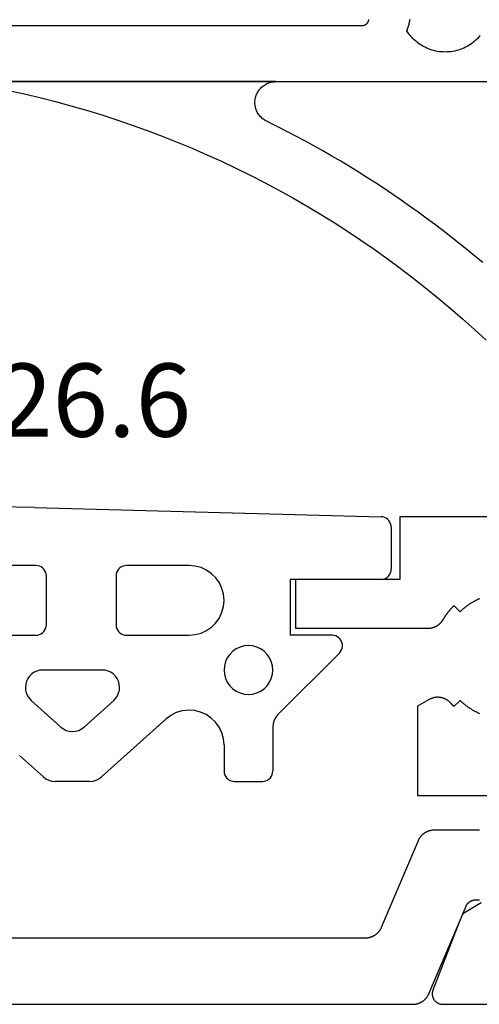
# Model space of a CAD drawing. Units: millimetres. Extents: x 0 to 2888, y -3223 to -50.
# Drawn here: x 2537 to 2550, y -2620 to -2592 of the extents above; entities that cross this region are included whole.
import ezdxf
from ezdxf.enums import TextEntityAlignment as Align

# ---------------------------------------------------------------- set-up
doc = ezdxf.new("R2010")
doc.units = ezdxf.units.MM
for name, color, linetype in [('CrossSectionsGums', 1, 'Continuous'), ('CrossSectionsProfils', 7, 'Continuous'), ('CrossSectionsTexts', 3, 'Continuous')]:
    doc.layers.add(name, color=color, linetype=linetype)
doc.styles.get("Standard").update_dxf_attribs({"font": 'complex.shx', "height": 60})

# ---------------------------------------------------------------- blocks, each defined once
blk = doc.blocks.new('38_84018_X', base_point=(4053.643, 1685.74))
at = {"layer": 'CrossSectionsProfils', "flags": 128}
for points in [[(4036.643, 1699.74), (4031.843, 1699.74), (4031.843, 1697.94), (4028.843, 1697.94), (4028.843, 1696.54), (4032.65, 1696.54), (4032.66, 1696.54), (4032.671, 1696.541), (4032.682, 1696.541), (4032.693, 1696.542), (4032.703, 1696.543), (4032.714, 1696.544), (4032.725, 1696.546), (4032.735, 1696.547), (4032.746, 1696.549), (4032.757, 1696.552), (4032.767, 1696.554), (4032.778, 1696.557), (4032.788, 1696.56), (4032.798, 1696.563), (4032.809, 1696.566), (4032.819, 1696.57), (4032.829, 1696.573), (4032.839, 1696.577), (4032.849, 1696.582), (4032.859, 1696.586), (4032.868, 1696.591), (4032.878, 1696.595), (4032.888, 1696.6), (4032.897, 1696.606), (4032.906, 1696.611), (4032.916, 1696.617), (4032.925, 1696.623), (4032.934, 1696.629), (4032.942, 1696.635), (4032.951, 1696.641), (4032.96, 1696.648), (4032.968, 1696.655), (4032.976, 1696.662), (4032.984, 1696.669), (4032.992, 1696.676), (4033, 1696.684), (4033.008, 1696.691), (4033.015, 1696.699), (4033.022, 1696.707), (4033.03, 1696.715), (4033.036, 1696.723), (4033.043, 1696.732), (4033.05, 1696.74), (4033.056, 1696.749), (4033.062, 1696.758), (4033.068, 1696.767), (4033.074, 1696.776), (4033.08, 1696.785), (4033.08, 1696.785), (4033.085, 1696.794), (4033.091, 1696.804), (4033.096, 1696.813), (4033.102, 1696.822), (4033.108, 1696.831), (4033.113, 1696.84), (4033.119, 1696.849), (4033.125, 1696.858), (4033.131, 1696.867), (4033.137, 1696.876), (4033.143, 1696.885), (4033.149, 1696.893), (4033.155, 1696.902), (4033.161, 1696.911), (4033.167, 1696.92), (4033.173, 1696.929), (4033.179, 1696.937), (4033.186, 1696.946), (4033.192, 1696.955), (4033.198, 1696.963), (4033.205, 1696.972), (4033.211, 1696.98), (4033.218, 1696.989), (4033.224, 1696.997), (4033.231, 1697.006), (4033.237, 1697.014), (4033.244, 1697.022), (4033.251, 1697.031), (4033.257, 1697.039), (4033.264, 1697.047), (4033.271, 1697.056), (4033.278, 1697.064), (4033.285, 1697.072), (4033.292, 1697.08), (4033.299, 1697.088), (4033.306, 1697.096), (4033.313, 1697.104), (4033.32, 1697.112), (4033.327, 1697.12), (4033.335, 1697.128), (4033.342, 1697.136), (4033.349, 1697.144), (4033.356, 1697.151), (4033.364, 1697.159), (4033.371, 1697.167), (4033.379, 1697.174), (4033.386, 1697.182), (4033.394, 1697.19), (4033.394, 1697.19), (4033.571, 1697.013), (4033.584, 1697.027), (4033.599, 1697.04), (4033.613, 1697.054), (4033.627, 1697.067), (4033.642, 1697.08), (4033.656, 1697.093), (4033.671, 1697.106), (4033.686, 1697.119), (4033.701, 1697.131), (4033.717, 1697.144), (4033.732, 1697.156), (4033.748, 1697.168), (4033.763, 1697.18), (4033.779, 1697.192), (4033.795, 1697.203), (4033.811, 1697.215), (4033.827, 1697.226), (4033.843, 1697.237), (4033.86, 1697.248), (4033.876, 1697.258), (4033.893, 1697.269), (4033.91, 1697.279), (4033.926, 1697.289), (4033.943, 1697.299), (4033.96, 1697.309), (4033.978, 1697.318), (4033.995, 1697.328), (4034.012, 1697.337), (4034.03, 1697.346), (4034.047, 1697.354), (4034.065, 1697.363), (4034.083, 1697.371), (4034.1, 1697.38), (4034.118, 1697.388), (4034.136, 1697.395)], [(4034.136, 1694.085), (4034.118, 1694.092), (4034.1, 1694.101), (4034.083, 1694.109), (4034.065, 1694.117), (4034.047, 1694.126), (4034.03, 1694.134), (4034.012, 1694.143), (4033.995, 1694.153), (4033.978, 1694.162), (4033.96, 1694.171), (4033.943, 1694.181), (4033.926, 1694.191), (4033.91, 1694.201), (4033.893, 1694.211), (4033.876, 1694.222), (4033.86, 1694.233), (4033.843, 1694.243), (4033.827, 1694.254), (4033.811, 1694.266), (4033.795, 1694.277), (4033.779, 1694.288), (4033.763, 1694.3), (4033.748, 1694.312), (4033.732, 1694.324), (4033.717, 1694.336), (4033.701, 1694.349), (4033.686, 1694.361), (4033.671, 1694.374), (4033.656, 1694.387), (4033.642, 1694.4), (4033.627, 1694.413), (4033.613, 1694.426), (4033.599, 1694.44), (4033.584, 1694.453), (4033.571, 1694.467), (4033.571, 1694.467), (4033.394, 1694.29), (4033.392, 1694.292), (4033.39, 1694.294), (4033.388, 1694.296), (4033.386, 1694.298), (4033.384, 1694.3), (4033.382, 1694.302), (4033.38, 1694.304), (4033.378, 1694.306), (4033.376, 1694.308), (4033.374, 1694.31), (4033.373, 1694.312), (4033.371, 1694.314), (4033.369, 1694.316), (4033.367, 1694.318), (4033.365, 1694.32), (4033.363, 1694.322), (4033.361, 1694.324), (4033.359, 1694.326), (4033.357, 1694.328), (4033.355, 1694.33), (4033.353, 1694.332), (4033.352, 1694.334), (4033.35, 1694.336), (4033.348, 1694.338), (4033.346, 1694.34), (4033.344, 1694.342), (4033.342, 1694.344), (4033.34, 1694.346), (4033.338, 1694.348), (4033.337, 1694.35), (4033.335, 1694.352), (4033.333, 1694.354), (4033.331, 1694.356), (4033.329, 1694.358), (4033.327, 1694.36), (4033.325, 1694.362), (4033.324, 1694.364), (4033.322, 1694.366), (4033.32, 1694.368), (4033.318, 1694.37), (4033.316, 1694.372), (4033.314, 1694.374), (4033.313, 1694.377), (4033.311, 1694.379), (4033.309, 1694.381), (4033.307, 1694.383), (4033.305, 1694.385), (4033.303, 1694.387), (4033.303, 1694.387), (4033.294, 1694.397), (4033.284, 1694.408), (4033.274, 1694.418), (4033.263, 1694.428), (4033.253, 1694.437), (4033.242, 1694.446), (4033.23, 1694.455), (4033.219, 1694.463), (4033.207, 1694.472), (4033.195, 1694.479), (4033.183, 1694.487), (4033.17, 1694.494), (4033.158, 1694.501), (4033.145, 1694.507), (4033.132, 1694.513), (4033.119, 1694.519), (4033.106, 1694.524), (4033.092, 1694.529), (4033.079, 1694.534), (4033.065, 1694.538), (4033.051, 1694.541), (4033.037, 1694.545), (4033.023, 1694.548), (4033.009, 1694.55), (4032.995, 1694.552), (4032.981, 1694.554), (4032.966, 1694.555), (4032.952, 1694.556), (4032.938, 1694.557), (4032.924, 1694.557), (4032.909, 1694.556), (4032.895, 1694.556), (4032.881, 1694.555), (4032.866, 1694.553), (4032.852, 1694.551), (4032.838, 1694.549), (4032.824, 1694.546), (4032.81, 1694.543), (4032.796, 1694.539), (4032.783, 1694.535), (4032.769, 1694.531), (4032.755, 1694.526), (4032.742, 1694.521), (4032.729, 1694.516), (4032.716, 1694.51), (4032.703, 1694.503), (4032.69, 1694.497), (4032.678, 1694.49), (4032.678, 1694.49), (4032.343, 1694.297), (4032.343, 1691.74), (4034.343, 1691.74)], [(4034.172, 1688.657), (4033.647, 1688.341), (4033.565, 1688.148), (4032.79, 1686.149), (4032.785, 1686.137), (4032.782, 1686.126), (4032.778, 1686.114), (4032.776, 1686.102), (4032.773, 1686.09), (4032.772, 1686.078), (4032.77, 1686.066), (4032.77, 1686.054), (4032.769, 1686.042), (4032.769, 1686.03), (4032.77, 1686.018), (4032.771, 1686.006), (4032.773, 1685.994), (4032.775, 1685.982), (4032.778, 1685.97), (4032.781, 1685.958), (4032.784, 1685.946), (4032.788, 1685.935), (4032.793, 1685.924), (4032.798, 1685.913), (4032.803, 1685.902), (4032.809, 1685.891), (4032.815, 1685.881), (4032.822, 1685.871), (4032.829, 1685.861), (4032.836, 1685.851), (4032.844, 1685.842), (4032.852, 1685.833), (4032.861, 1685.824), (4032.87, 1685.816), (4032.879, 1685.808), (4032.888, 1685.801), (4032.898, 1685.794), (4032.908, 1685.787), (4032.919, 1685.781), (4032.929, 1685.775), (4032.94, 1685.769), (4032.951, 1685.764), (4032.962, 1685.76), (4032.974, 1685.756), (4032.985, 1685.752), (4032.997, 1685.749), (4033.009, 1685.746), (4033.021, 1685.744), (4033.033, 1685.742), (4033.045, 1685.741), (4033.057, 1685.74), (4033.069, 1685.74), (4033.069, 1685.74), (4034.605, 1685.74)]]:
    blk.add_lwpolyline(points, dxfattribs=at)
at = {"layer": 'CrossSectionsProfils', "color": 1, "flags": 128}
for points in [[(4033.739, 1688.557), (4033.742, 1688.564), (4033.745, 1688.571), (4033.748, 1688.577), (4033.752, 1688.584), (4033.755, 1688.59), (4033.759, 1688.596), (4033.763, 1688.602), (4033.767, 1688.609), (4033.771, 1688.615), (4033.776, 1688.62), (4033.78, 1688.626), (4033.785, 1688.632), (4033.789, 1688.637), (4033.794, 1688.643), (4033.799, 1688.648), (4033.804, 1688.653), (4033.81, 1688.658), (4033.815, 1688.663), (4033.821, 1688.668), (4033.826, 1688.673), (4033.832, 1688.677), (4033.838, 1688.682), (4033.844, 1688.686), (4033.85, 1688.69), (4033.856, 1688.694), (4033.862, 1688.698), (4033.868, 1688.702), (4033.875, 1688.705), (4033.881, 1688.708), (4033.888, 1688.712), (4033.895, 1688.715), (4033.901, 1688.718), (4033.908, 1688.72), (4033.915, 1688.723), (4033.922, 1688.725), (4033.929, 1688.727), (4033.936, 1688.729), (4033.943, 1688.731), (4033.95, 1688.733), (4033.957, 1688.734), (4033.964, 1688.736), (4033.972, 1688.737), (4033.979, 1688.738), (4033.986, 1688.739), (4033.993, 1688.739), (4034.001, 1688.74), (4034.008, 1688.74), (4034.015, 1688.74), (4034.015, 1688.74), (4034.064, 1688.74), (4034.072, 1688.74), (4034.081, 1688.74), (4034.09, 1688.74), (4034.099, 1688.739), (4034.107, 1688.739), (4034.116, 1688.738), (4034.125, 1688.738)], [(4034.125, 1690.742), (4034.116, 1690.742), (4034.107, 1690.741), (4034.099, 1690.741), (4034.09, 1690.74), (4034.081, 1690.74), (4034.072, 1690.74), (4034.064, 1690.74), (4034.064, 1690.74), (4032.824, 1690.74), (4032.812, 1690.74), (4032.8, 1690.739), (4032.787, 1690.739), (4032.775, 1690.738), (4032.763, 1690.736), (4032.751, 1690.735), (4032.739, 1690.733), (4032.727, 1690.731), (4032.715, 1690.728), (4032.703, 1690.725), (4032.692, 1690.722), (4032.68, 1690.719), (4032.668, 1690.715), (4032.657, 1690.711), (4032.645, 1690.707), (4032.634, 1690.703), (4032.623, 1690.698), (4032.612, 1690.693), (4032.601, 1690.687), (4032.59, 1690.682), (4032.579, 1690.676), (4032.569, 1690.67), (4032.558, 1690.664), (4032.548, 1690.657), (4032.538, 1690.65), (4032.528, 1690.643), (4032.518, 1690.636), (4032.509, 1690.628), (4032.499, 1690.62), (4032.49, 1690.612), (4032.481, 1690.604), (4032.472, 1690.596), (4032.464, 1690.587), (4032.456, 1690.578), (4032.447, 1690.569), (4032.439, 1690.56), (4032.432, 1690.55), (4032.424, 1690.541), (4032.417, 1690.531), (4032.41, 1690.521), (4032.403, 1690.511), (4032.397, 1690.5), (4032.391, 1690.49), (4032.385, 1690.479), (4032.379, 1690.469), (4032.374, 1690.458), (4032.369, 1690.447), (4032.364, 1690.435), (4032.364, 1690.435), (4031.306, 1687.945), (4031.302, 1687.934), (4031.296, 1687.923), (4031.291, 1687.912), (4031.285, 1687.901), (4031.279, 1687.89), (4031.273, 1687.88), (4031.267, 1687.869), (4031.26, 1687.859), (4031.253, 1687.849), (4031.246, 1687.839), (4031.238, 1687.83), (4031.231, 1687.82), (4031.223, 1687.811), (4031.215, 1687.802), (4031.206, 1687.793), (4031.198, 1687.784), (4031.189, 1687.776), (4031.18, 1687.768), (4031.171, 1687.76), (4031.161, 1687.752), (4031.152, 1687.744), (4031.142, 1687.737), (4031.132, 1687.73), (4031.122, 1687.723), (4031.112, 1687.717), (4031.101, 1687.71), (4031.091, 1687.704), (4031.08, 1687.698), (4031.069, 1687.693), (4031.058, 1687.687), (4031.047, 1687.682), (4031.036, 1687.678), (4031.025, 1687.673), (4031.013, 1687.669), (4031.002, 1687.665), (4030.99, 1687.661), (4030.979, 1687.658), (4030.967, 1687.655), (4030.955, 1687.652), (4030.943, 1687.65), (4030.931, 1687.647), (4030.919, 1687.645), (4030.907, 1687.644), (4030.895, 1687.642), (4030.883, 1687.641), (4030.871, 1687.641), (4030.858, 1687.64), (4030.846, 1687.64), (4030.846, 1687.64), (4006.84, 1687.64)], [(4005.474, 1685.74), (4032.212, 1685.74), (4032.225, 1685.74), (4032.237, 1685.741), (4032.249, 1685.741), (4032.261, 1685.742), (4032.273, 1685.744), (4032.285, 1685.745), (4032.297, 1685.747), (4032.309, 1685.75), (4032.321, 1685.752), (4032.333, 1685.755), (4032.345, 1685.758), (4032.356, 1685.761), (4032.368, 1685.765), (4032.38, 1685.769), (4032.391, 1685.773), (4032.402, 1685.778), (4032.414, 1685.782), (4032.425, 1685.787), (4032.436, 1685.793), (4032.446, 1685.798), (4032.457, 1685.804), (4032.468, 1685.81), (4032.478, 1685.817), (4032.488, 1685.823), (4032.498, 1685.83), (4032.508, 1685.837), (4032.518, 1685.844), (4032.528, 1685.852), (4032.537, 1685.86), (4032.546, 1685.868), (4032.555, 1685.876), (4032.564, 1685.884), (4032.572, 1685.893), (4032.581, 1685.902), (4032.589, 1685.911), (4032.597, 1685.92), (4032.604, 1685.93), (4032.612, 1685.939), (4032.619, 1685.949), (4032.626, 1685.959), (4032.633, 1685.969), (4032.639, 1685.98), (4032.645, 1685.99), (4032.651, 1686.001), (4032.657, 1686.012), (4032.663, 1686.023), (4032.668, 1686.034), (4032.673, 1686.045), (4032.673, 1686.045), (4033.739, 1688.557)]]:
    blk.add_lwpolyline(points, dxfattribs=at)
blk = doc.blocks.new('608_0126_6_TEXT', base_point=(-44.95, -2607.8))
at = {"layer": 'CrossSectionsTexts'}
blk.add_text('608.0126.6', height=2.1, dxfattribs=at).set_placement((-34.95, -2603.7), align=Align.CENTER)
blk = doc.blocks.new('608_0126_6', base_point=(2835.9692, 4726.1751))
at = {"layer": 'CrossSectionsGums', "color": 252, "true_color": 0x848484}
for p, q in [((2848.62932, 4728.23971), (2847.29937, 4728.26625)), ((2848.62932, 4728.23971), (2858.57718, 4727.97499)), ((2858.62826, 4727.96923), (2858.57718, 4727.97499)), ((2858.67761, 4727.95482), (2858.62826, 4727.96923)), ((2858.72378, 4727.93221), (2858.67761, 4727.95482)), ((2858.76541, 4727.90204), (2858.72378, 4727.93221)), ((2858.80127, 4727.8652), (2858.76541, 4727.90204)), ((2858.83032, 4727.82279), (2858.80127, 4727.8652)), ((2858.85171, 4727.77604), (2858.83032, 4727.82279)), ((2858.86479, 4727.72632), (2858.85171, 4727.77604)), ((2858.8692, 4727.6751), (2858.86479, 4727.72632)), ((2858.8692, 4727.6751), (2858.8692, 4726.4751)), ((2848.6692, 4726.5751), (2843.2692, 4726.5751)), ((2848.72129, 4726.57054), (2848.6692, 4726.5751)), ((2848.7718, 4726.55701), (2848.72129, 4726.57054)), ((2848.8192, 4726.53491), (2848.7718, 4726.55701)), ((2848.86203, 4726.50491), (2848.8192, 4726.53491)), ((2848.89901, 4726.46794), (2848.86203, 4726.50491)), ((2848.929, 4726.4251), (2848.89901, 4726.46794)), ((2848.9511, 4726.37771), (2848.929, 4726.4251)), ((2848.96464, 4726.32719), (2848.9511, 4726.37771)), ((2850.98729, 4726.37771), (2850.97375, 4726.32719)), ((2851.00939, 4726.4251), (2850.98729, 4726.37771)), ((2851.03938, 4726.46794), (2851.00939, 4726.4251)), ((2851.07636, 4726.50491), (2851.03938, 4726.46794)), ((2851.1192, 4726.53491), (2851.07636, 4726.50491)), ((2851.16659, 4726.55701), (2851.1192, 4726.53491)), ((2851.2171, 4726.57054), (2851.16659, 4726.55701)), ((2851.2692, 4726.5751), (2851.2171, 4726.57054)), ((2853.0692, 4726.5751), (2851.2692, 4726.5751)), ((2853.24284, 4726.55991), (2853.0692, 4726.5751)), ((2853.41122, 4726.51479), (2853.24284, 4726.55991)), ((2853.5692, 4726.44112), (2853.41122, 4726.51479)), ((2853.71198, 4726.34114), (2853.5692, 4726.44112)), ((2858.829, 4726.3251), (2858.8511, 4726.37249)), ((2858.8511, 4726.37249), (2858.86464, 4726.423)), ((2858.86464, 4726.423), (2858.8692, 4726.4751)), ((2848.9692, 4726.2751), (2848.96464, 4726.32719)), ((2848.9692, 4724.8751), (2848.9692, 4726.2751)), ((2850.97375, 4726.32719), (2850.9692, 4726.2751)), ((2850.9692, 4726.2751), (2850.9692, 4724.8751)), ((2853.83524, 4726.21789), (2853.71198, 4726.34114)), ((2853.93522, 4726.0751), (2853.83524, 4726.21789)), ((2858.5692, 4726.1751), (2855.9692, 4726.1751)), ((2855.9692, 4726.1751), (2855.9692, 4724.5751)), ((2858.5692, 4726.1751), (2858.62129, 4726.17966)), ((2858.62129, 4726.17966), (2858.6718, 4726.19319)), ((2858.6718, 4726.19319), (2858.7192, 4726.21529)), ((2858.7192, 4726.21529), (2858.76203, 4726.24529)), ((2858.76203, 4726.24529), (2858.79901, 4726.28226)), ((2858.79901, 4726.28226), (2858.829, 4726.3251)), ((2854.00889, 4725.91712), (2853.93522, 4726.0751)), ((2854.054, 4725.74875), (2854.00889, 4725.91712)), ((2854.0692, 4725.5751), (2854.054, 4725.74875)), ((2854.054, 4725.40145), (2854.0692, 4725.5751)), ((2853.93522, 4725.0751), (2854.00889, 4725.23308)), ((2854.00889, 4725.23308), (2854.054, 4725.40145)), ((2853.83524, 4724.93231), (2853.93522, 4725.0751)), ((2848.86203, 4724.64529), (2848.89901, 4724.68226)), ((2848.89901, 4724.68226), (2848.929, 4724.7251)), ((2848.929, 4724.7251), (2848.9511, 4724.77249)), ((2848.9511, 4724.77249), (2848.96464, 4724.823)), ((2848.96464, 4724.823), (2848.9692, 4724.8751)), ((2850.9692, 4724.8751), (2850.97375, 4724.823)), ((2850.97375, 4724.823), (2850.98729, 4724.77249)), ((2850.98729, 4724.77249), (2851.00939, 4724.7251)), ((2851.00939, 4724.7251), (2851.03938, 4724.68226)), ((2851.03938, 4724.68226), (2851.07636, 4724.64529)), ((2853.41122, 4724.63541), (2853.5692, 4724.70907)), ((2853.5692, 4724.70907), (2853.71198, 4724.80905)), ((2853.71198, 4724.80905), (2853.83524, 4724.93231)), ((2843.2692, 4724.5751), (2848.6692, 4724.5751)), ((2848.6692, 4724.5751), (2848.72129, 4724.57966)), ((2848.72129, 4724.57966), (2848.7718, 4724.59319)), ((2848.7718, 4724.59319), (2848.8192, 4724.61529)), ((2848.8192, 4724.61529), (2848.86203, 4724.64529)), ((2851.07636, 4724.64529), (2851.1192, 4724.61529)), ((2851.1192, 4724.61529), (2851.16659, 4724.59319)), ((2851.16659, 4724.59319), (2851.2171, 4724.57966)), ((2851.2171, 4724.57966), (2851.2692, 4724.5751)), ((2851.2692, 4724.5751), (2853.0692, 4724.5751)), ((2853.0692, 4724.5751), (2853.24284, 4724.59029)), ((2853.24284, 4724.59029), (2853.41122, 4724.63541)), ((2857.1692, 4724.5751), (2855.9692, 4724.5751)), ((2857.22327, 4724.57019), (2857.1692, 4724.5751)), ((2857.27558, 4724.5556), (2857.22327, 4724.57019)), ((2857.3244, 4724.53183), (2857.27558, 4724.5556)), ((2857.36813, 4724.49965), (2857.3244, 4724.53183)), ((2857.40535, 4724.46011), (2857.36813, 4724.49965)), ((2857.43483, 4724.41452), (2857.40535, 4724.46011)), ((2857.45561, 4724.36435), (2857.43483, 4724.41452)), ((2854.31925, 4724.11133), (2854.23297, 4724.02505)), ((2854.4192, 4724.18132), (2854.31925, 4724.11133)), ((2854.52978, 4724.23288), (2854.4192, 4724.18132)), ((2854.64764, 4724.26446), (2854.52978, 4724.23288)), ((2854.7692, 4724.2751), (2854.64764, 4724.26446)), ((2854.89075, 4724.26446), (2854.7692, 4724.2751)), ((2855.00861, 4724.23288), (2854.89075, 4724.26446)), ((2855.1192, 4724.18132), (2855.00861, 4724.23288)), ((2855.21915, 4724.11133), (2855.1192, 4724.18132)), ((2855.30543, 4724.02505), (2855.21915, 4724.11133)), ((2857.38133, 4724.06297), (2857.41609, 4724.10468)), ((2857.41609, 4724.10468), (2857.44277, 4724.15198)), ((2857.44277, 4724.15198), (2857.46048, 4724.2033)), ((2857.46701, 4724.31126), (2857.45561, 4724.36435)), ((2857.46048, 4724.2033), (2857.46865, 4724.25699)), ((2857.46865, 4724.25699), (2857.46701, 4724.31126)), ((2854.16298, 4723.9251), (2854.11141, 4723.81451)), ((2854.23297, 4724.02505), (2854.16298, 4723.9251)), ((2855.37541, 4723.9251), (2855.30543, 4724.02505)), ((2855.42698, 4723.81451), (2855.37541, 4723.9251)), ((2855.61564, 4722.29728), (2857.38133, 4724.06297)), ((2848.69886, 4723.54579), (2848.62076, 4723.50996)), ((2848.78193, 4723.56772), (2848.69886, 4723.54579)), ((2848.86754, 4723.5751), (2848.78193, 4723.56772)), ((2850.57086, 4723.5751), (2848.86754, 4723.5751)), ((2850.65646, 4723.56772), (2850.57086, 4723.5751)), ((2850.73954, 4723.54579), (2850.65646, 4723.56772)), ((2850.81763, 4723.50996), (2850.73954, 4723.54579)), ((2854.07983, 4723.69665), (2854.0692, 4723.5751)), ((2854.0692, 4723.5751), (2854.07983, 4723.45355)), ((2854.11141, 4723.81451), (2854.07983, 4723.69665)), ((2855.45856, 4723.69665), (2855.42698, 4723.81451)), ((2855.4692, 4723.5751), (2855.45856, 4723.69665)), ((2855.45856, 4723.45355), (2855.4692, 4723.5751)), ((2848.40073, 4723.25423), (2848.37695, 4723.17166)), ((2848.43829, 4723.33151), (2848.40073, 4723.25423)), ((2848.48853, 4723.40121), (2848.43829, 4723.33151)), ((2848.54996, 4723.46129), (2848.48853, 4723.40121)), ((2848.62076, 4723.50996), (2848.54996, 4723.46129)), ((2850.88844, 4723.46129), (2850.81763, 4723.50996)), ((2850.94987, 4723.40121), (2850.88844, 4723.46129)), ((2851.0001, 4723.33151), (2850.94987, 4723.40121)), ((2851.03767, 4723.25423), (2851.0001, 4723.33151)), ((2851.06144, 4723.17166), (2851.03767, 4723.25423)), ((2854.07983, 4723.45355), (2854.11141, 4723.33569)), ((2854.11141, 4723.33569), (2854.16298, 4723.2251)), ((2855.37541, 4723.2251), (2855.42698, 4723.33569)), ((2855.42698, 4723.33569), (2855.45856, 4723.45355)), ((2848.37695, 4723.17166), (2848.36766, 4723.08625)), ((2848.36766, 4723.08625), (2848.37313, 4723.0005)), ((2848.37313, 4723.0005), (2848.39321, 4722.91695)), ((2851.04519, 4722.91695), (2851.06526, 4723.0005)), ((2851.07073, 4723.08625), (2851.06144, 4723.17166)), ((2851.06526, 4723.0005), (2851.07073, 4723.08625)), ((2854.16298, 4723.2251), (2854.23297, 4723.12515)), ((2854.23297, 4723.12515), (2854.31925, 4723.03887)), ((2854.31925, 4723.03887), (2854.4192, 4722.96888)), ((2855.1192, 4722.96888), (2855.21915, 4723.03887)), ((2855.21915, 4723.03887), (2855.30543, 4723.12515)), ((2855.30543, 4723.12515), (2855.37541, 4723.2251)), ((2848.39321, 4722.91695), (2848.42729, 4722.83808)), ((2848.42729, 4722.83808), (2848.47437, 4722.76621)), ((2848.47437, 4722.76621), (2848.53306, 4722.70345)), ((2848.53306, 4722.70345), (2849.38471, 4721.93696)), ((2850.05368, 4721.93696), (2850.90534, 4722.70345)), ((2850.90534, 4722.70345), (2850.96403, 4722.76621)), ((2850.96403, 4722.76621), (2851.01111, 4722.83808)), ((2851.01111, 4722.83808), (2851.04519, 4722.91695)), ((2854.4192, 4722.96888), (2854.52978, 4722.91731)), ((2854.52978, 4722.91731), (2854.64764, 4722.88573)), ((2854.64764, 4722.88573), (2854.7692, 4722.8751)), ((2854.7692, 4722.8751), (2854.89075, 4722.88573)), ((2854.89075, 4722.88573), (2855.00861, 4722.91731)), ((2855.00861, 4722.91731), (2855.1192, 4722.96888)), ((2853.04519, 4722.42177), (2852.86934, 4722.40188)), ((2853.22179, 4722.41034), (2853.04519, 4722.42177)), ((2853.39361, 4722.36797), (2853.22179, 4722.41034)), ((2850.55368, 4720.50345), (2852.40023, 4722.16535)), ((2852.54173, 4722.27163), (2852.40023, 4722.16535)), ((2852.69975, 4722.35131), (2852.54173, 4722.27163)), ((2852.86934, 4722.40188), (2852.69975, 4722.35131)), ((2853.55527, 4722.29597), (2853.39361, 4722.36797)), ((2853.70171, 4722.19661), (2853.55527, 4722.29597)), ((2853.82834, 4722.07298), (2853.70171, 4722.19661)), ((2855.50726, 4722.13507), (2855.4788, 4722.04127)), ((2855.55346, 4722.22151), (2855.50726, 4722.13507)), ((2855.61564, 4722.29728), (2855.55346, 4722.22151)), ((2849.38471, 4721.93696), (2849.45802, 4721.88224)), ((2849.45802, 4721.88224), (2849.54006, 4721.8418)), ((2849.54006, 4721.8418), (2849.62811, 4721.81697)), ((2849.81029, 4721.81697), (2849.89833, 4721.8418)), ((2849.89833, 4721.8418), (2849.98037, 4721.88224)), ((2849.98037, 4721.88224), (2850.05368, 4721.93696)), ((2853.93119, 4721.92897), (2853.82834, 4722.07298)), ((2854.00705, 4721.76908), (2853.93119, 4721.92897)), ((2855.4788, 4722.04127), (2855.4692, 4721.94373)), ((2855.4692, 4721.94373), (2855.4692, 4720.6751)), ((2849.62811, 4721.81697), (2849.7192, 4721.80861)), ((2849.7192, 4721.80861), (2849.81029, 4721.81697)), ((2854.05354, 4721.59833), (2854.00705, 4721.76908)), ((2854.0692, 4721.42206), (2854.05354, 4721.59833)), ((2854.0692, 4721.42206), (2854.0692, 4720.6751)), ((2848.88471, 4720.50345), (2848.20145, 4721.11839)), ((2848.88471, 4720.50345), (2848.95802, 4720.44874)), ((2848.95802, 4720.44874), (2849.04006, 4720.40829)), ((2850.39833, 4720.40829), (2850.48037, 4720.44874)), ((2850.48037, 4720.44874), (2850.55368, 4720.50345)), ((2854.0692, 4720.6751), (2854.07375, 4720.623)), ((2854.07375, 4720.623), (2854.08729, 4720.57249)), ((2854.08729, 4720.57249), (2854.10939, 4720.5251)), ((2854.10939, 4720.5251), (2854.13938, 4720.48226)), ((2854.13938, 4720.48226), (2854.17636, 4720.44529)), ((2854.17636, 4720.44529), (2854.2192, 4720.41529)), ((2855.3192, 4720.41529), (2855.36203, 4720.44529)), ((2855.36203, 4720.44529), (2855.39901, 4720.48226)), ((2855.39901, 4720.48226), (2855.429, 4720.5251)), ((2855.429, 4720.5251), (2855.4511, 4720.57249)), ((2855.4511, 4720.57249), (2855.46464, 4720.623)), ((2855.46464, 4720.623), (2855.4692, 4720.6751)), ((2849.04006, 4720.40829), (2849.12811, 4720.38347)), ((2849.12811, 4720.38347), (2849.2192, 4720.3751)), ((2850.2192, 4720.3751), (2849.2192, 4720.3751)), ((2850.2192, 4720.3751), (2850.31029, 4720.38347)), ((2850.31029, 4720.38347), (2850.39833, 4720.40829)), ((2854.2192, 4720.41529), (2854.26659, 4720.39319)), ((2854.26659, 4720.39319), (2854.3171, 4720.37966)), ((2854.3171, 4720.37966), (2854.3692, 4720.3751)), ((2854.3692, 4720.3751), (2855.1692, 4720.3751)), ((2855.1692, 4720.3751), (2855.22129, 4720.37966)), ((2855.22129, 4720.37966), (2855.2718, 4720.39319)), ((2855.2718, 4720.39319), (2855.3192, 4720.41529))]:
    blk.add_line(p, q, dxfattribs=at)
blk = doc.blocks.new('108_0154_6', base_point=(2233.104, -6371.541))
at = {"layer": 'CrossSectionsGums', "color": 252, "true_color": 0x848484, "flags": 128}
for points in [[(2247.042, -6383.236), (2238.013, -6383.236)], [(2239.371, -6382.982), (2239.821, -6382.883), (2240.269, -6382.777), (2240.716, -6382.663), (2241.16, -6382.542), (2241.603, -6382.414), (2242.043, -6382.279), (2242.482, -6382.137), (2242.918, -6381.988), (2243.351, -6381.832), (2243.782, -6381.669), (2244.21, -6381.499), (2244.636, -6381.322), (2245.058, -6381.139), (2245.478, -6380.949), (2245.894, -6380.752), (2246.307, -6380.548), (2246.717, -6380.337), (2247.124, -6380.121), (2247.527, -6379.897), (2247.926, -6379.667), (2248.321, -6379.431), (2248.713, -6379.189), (2249.101, -6378.94), (2249.485, -6378.685), (2249.864, -6378.424), (2250.239, -6378.157), (2250.61, -6377.884), (2250.977, -6377.604), (2251.339, -6377.32), (2251.696, -6377.029), (2252.049, -6376.732), (2252.397, -6376.43), (2252.74, -6376.123), (2253.078, -6375.81)], [(2252.981, -6378.04), (2252.755, -6378.229), (2252.527, -6378.417), (2252.298, -6378.602), (2252.066, -6378.784), (2251.833, -6378.965), (2251.598, -6379.143), (2251.361, -6379.319), (2251.122, -6379.493), (2250.882, -6379.664), (2250.64, -6379.833), (2250.397, -6380), (2250.152, -6380.164), (2249.905, -6380.326), (2249.657, -6380.485), (2249.407, -6380.642), (2249.156, -6380.796), (2248.903, -6380.949), (2248.649, -6381.098), (2248.393, -6381.245), (2248.136, -6381.39), (2247.877, -6381.532), (2247.618, -6381.672), (2247.356, -6381.809), (2247.094, -6381.943), (2246.83, -6382.075), (2246.83, -6382.075), (2246.798, -6382.088), (2246.766, -6382.103), (2246.736, -6382.12), (2246.707, -6382.139), (2246.678, -6382.159), (2246.651, -6382.181), (2246.626, -6382.204), (2246.601, -6382.229), (2246.578, -6382.255), (2246.557, -6382.283), (2246.537, -6382.311), (2246.519, -6382.341), (2246.503, -6382.372), (2246.489, -6382.403), (2246.476, -6382.436), (2246.466, -6382.469), (2246.457, -6382.503), (2246.45, -6382.537), (2246.445, -6382.571), (2246.442, -6382.606), (2246.442, -6382.64), (2246.443, -6382.675), (2246.446, -6382.71), (2246.451, -6382.744), (2246.459, -6382.778), (2246.468, -6382.812), (2246.479, -6382.845), (2246.492, -6382.877), (2246.507, -6382.908), (2246.523, -6382.939), (2246.542, -6382.968), (2246.562, -6382.997), (2246.583, -6383.024), (2246.607, -6383.05), (2246.631, -6383.074), (2246.657, -6383.097), (2246.685, -6383.119), (2246.713, -6383.139), (2246.743, -6383.157), (2246.773, -6383.173), (2246.805, -6383.188), (2246.837, -6383.201), (2246.87, -6383.211), (2246.904, -6383.22), (2246.938, -6383.227), (2246.972, -6383.232), (2247.007, -6383.235), (2247.042, -6383.236), (2247.042, -6383.236)], [(2249.702, -6385.017), (2249.702, -6385.01), (2249.701, -6385.004), (2249.7, -6384.997), (2249.698, -6384.991), (2249.697, -6384.985), (2249.695, -6384.978), (2249.693, -6384.972), (2249.691, -6384.966), (2249.688, -6384.96), (2249.686, -6384.954), (2249.683, -6384.948), (2249.68, -6384.942), (2249.677, -6384.936), (2249.673, -6384.931), (2249.67, -6384.925), (2249.666, -6384.92), (2249.662, -6384.915), (2249.658, -6384.91), (2249.654, -6384.905), (2249.649, -6384.9), (2249.645, -6384.895), (2249.64, -6384.89), (2249.635, -6384.886), (2249.63, -6384.882), (2249.625, -6384.878), (2249.62, -6384.874), (2249.614, -6384.87), (2249.609, -6384.867), (2249.603, -6384.863), (2249.598, -6384.86), (2249.592, -6384.857), (2249.586, -6384.854), (2249.58, -6384.852), (2249.574, -6384.849), (2249.568, -6384.847), (2249.561, -6384.845), (2249.555, -6384.843), (2249.549, -6384.842), (2249.542, -6384.84), (2249.536, -6384.839), (2249.529, -6384.838), (2249.523, -6384.837), (2249.516, -6384.837), (2249.51, -6384.837), (2249.503, -6384.836), (2249.503, -6384.836), (2233.603, -6384.836)], [(2238.013, -6383.236), (2255.278, -6383.236)], [(2252.907, -6384.561), (2252.872, -6384.519), (2252.835, -6384.479), (2252.796, -6384.441), (2252.755, -6384.404), (2252.713, -6384.37), (2252.67, -6384.336), (2252.625, -6384.305), (2252.579, -6384.276), (2252.532, -6384.248), (2252.483, -6384.223), (2252.434, -6384.2), (2252.383, -6384.178), (2252.332, -6384.159), (2252.28, -6384.142), (2252.228, -6384.128), (2252.175, -6384.115), (2252.121, -6384.105), (2252.067, -6384.097), (2252.013, -6384.091), (2251.958, -6384.088), (2251.903, -6384.086), (2251.849, -6384.088), (2251.794, -6384.091), (2251.74, -6384.097), (2251.686, -6384.105), (2251.632, -6384.115), (2251.579, -6384.128), (2251.526, -6384.142), (2251.474, -6384.159), (2251.423, -6384.178), (2251.373, -6384.2), (2251.324, -6384.223), (2251.275, -6384.248), (2251.228, -6384.276), (2251.182, -6384.305), (2251.137, -6384.336), (2251.094, -6384.37), (2251.052, -6384.404), (2251.011, -6384.441), (2250.972, -6384.479), (2250.935, -6384.519), (2250.899, -6384.561), (2250.865, -6384.604), (2250.833, -6384.648), (2250.803, -6384.694), (2250.803, -6384.694), (2250.813, -6384.721), (2250.823, -6384.749), (2250.832, -6384.777), (2250.84, -6384.805), (2250.849, -6384.834), (2250.857, -6384.862), (2250.864, -6384.891), (2250.871, -6384.919), (2250.878, -6384.948), (2250.884, -6384.977), (2250.889, -6385.006), (2250.895, -6385.035)]]:
    blk.add_lwpolyline(points, dxfattribs=at)
blk = doc.blocks.new('CS_2VERT1', base_point=(0, -520))
at = {"layer": 'CrossSectionsGums', "yscale": -1}
blk.add_blockref('108_0154_6', (-39.3, -2605.2), dxfattribs=at)
at = {"layer": 'CrossSectionsGums'}
blk.add_blockref('608_0126_6', (-44.95, -2607.8), dxfattribs=at)
at = {"layer": 'CrossSectionsProfils'}
blk.add_blockref('38_84018_X', (0, -2620), dxfattribs=at)
at = {"layer": 'CrossSectionsTexts'}
blk.add_blockref('608_0126_6_TEXT', (-44.95, -2607.8), dxfattribs=at)

msp = doc.modelspace()

# ---------------------------------------------------------------- block references
msp.add_blockref('CS_2VERT1', (2570, -520))
at = {"layer": 'CrossSectionsGums', "yscale": -1}
msp.add_blockref('108_0154_6', (2530.7, -2605.2), dxfattribs=at)
at = {"layer": 'CrossSectionsGums'}
msp.add_blockref('608_0126_6', (2525.05, -2607.8), dxfattribs=at)
at = {"layer": 'CrossSectionsProfils'}
msp.add_blockref('38_84018_X', (2570, -2620), dxfattribs=at)
at = {"layer": 'CrossSectionsTexts'}
msp.add_blockref('608_0126_6_TEXT', (2525.05, -2607.8), dxfattribs=at)

doc.saveas('drawing.dxf')
